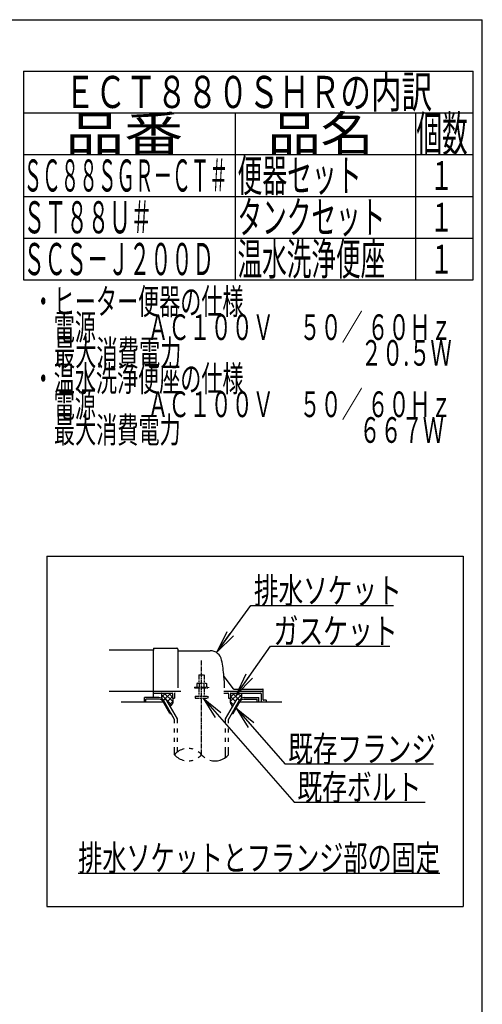
# Model space of a CAD drawing. Extents: x -81 to 1989, y 95 to 2895.
# Drawn here: x 1269 to 1989, y 1363 to 2895 of the extents above; entities that cross this region are included whole.
import ezdxf
from ezdxf.enums import TextEntityAlignment as Align

# ---------------------------------------------------------------- set-up
doc = ezdxf.new("R2010")
doc.units = 0
doc.header["$MEASUREMENT"] = 0
doc.linetypes.add('EXLTYPE3', pattern=[10, 7, -1, 1, -1])
doc.linetypes.add('EXLTYPE4', pattern=[12, 7, -1, 1, -1, 1, -1])
doc.layers.get('0').update_dxf_attribs({"linetype": 'CONTINUOUS'})
doc.layers.add('便器', color=7, linetype='CONTINUOUS')
doc.layers.add('枠', color=7, linetype='CONTINUOUS')
doc.styles.add('EXCADSTD', font='monotxt', dxfattribs={"bigfont": 'extfont'})
doc.styles.get("Standard").update_dxf_attribs({"font": 'monotxt', "bigfont": 'extfont'})
doc.dimstyles.get("Standard").update_dxf_attribs({"dimtxt": 0.18, "dimasz": 0.18, "dimexe": 0.18, "dimexo": 0.0625, "dimgap": 0.09, "dimtad": 0, "dimtih": 1, "dimtoh": 1, "dimdec": 4, "dimzin": 0, "dimtxsty": 'STANDARD', "dimcen": 0.09, "dimazin": 3, "dimtfac": 1, "dimtdec": 4, "dimtmove": 0, "dimatfit": 3, "dimtolj": 1, "dimtzin": 0})

# ---------------------------------------------------------------- blocks, each defined once
blk = doc.blocks.new('_EX_NORM')
at = {"color": 0, "linetype": 'CONTINUOUS'}
for q in [(-1, 0.166667), (-1, 0), (-1, -0.166667)]:
    blk.add_line((0, 0), q, dxfattribs=at)

msp = doc.modelspace()

# ---------------------------------------------------------------- linework, layer by layer
at = {"layer": '便器', "color": 6, "linetype": 'CONTINUOUS'}
for p, q in [((1311, 2060), (1959, 2060)), ((1311, 2060), (1311, 1515)), ((1959, 2060), (1959, 1515)), ((1485.734375, 1839.99997), (1463, 1839.99997)), ((1463, 1833), (1463, 1839.99997)), ((1489.539953, 1844.269937), (1495.92592, 1837.884259)), ((1496.027771, 1847.000004), (1490.011891, 1840.984124)), ((1504.006621, 1847.000004), (1493.479815, 1836.47202)), ((1494.02355, 1847.000004), (1507.343073, 1833.680867)), ((1507.000244, 1841.839207), (1499.067286, 1833.906617)), ((1500.91284, 1847.000004), (1507.000244, 1840.912876)), ((1586.877977, 1850), (1648.000244, 1850)), ((1609.976939, 1847.000004), (1596.657415, 1833.680867)), ((1603.087648, 1847.000004), (1597.000244, 1840.912876)), ((1597.000244, 1841.839207), (1604.933203, 1833.906617)), ((1599.993867, 1847.000004), (1610.520674, 1836.47202)), ((1607.972717, 1847.000004), (1613.988597, 1840.984124)), ((1614.460535, 1844.269937), (1608.074568, 1837.884259)), ((1618.266113, 1839.99997), (1641.000488, 1839.99997)), ((1641.000488, 1833), (1641.000488, 1839.99997)), ((1486.601074, 1837.49997), (1465.5, 1837.49997)), ((1465.5, 1833), (1465.5, 1837.49997)), ((1502.768066, 1815.5), (1491.798828, 1834.499939)), ((1492.663086, 1836.000488), (1496.55957, 1838.250092)), ((1509.999512, 1805.972565), (1492.663086, 1836.000031)), ((1514.499023, 1807.178162), (1496.55957, 1838.250092)), ((1497.924777, 1835.885494), (1505.305593, 1828.505013)), ((1507.373053, 1834.057963), (1502.051928, 1828.737084)), ((1589.501465, 1807.178162), (1607.440918, 1838.250092)), ((1594.000977, 1805.972565), (1611.337402, 1836.000031)), ((1596.627435, 1834.057963), (1601.94856, 1828.737084)), ((1601.232422, 1815.5), (1612.20166, 1834.499939)), ((1611.337402, 1836.000488), (1607.440918, 1838.250092)), ((1617.399414, 1837.49997), (1638.500488, 1837.49997)), ((1638.500488, 1833), (1638.500488, 1837.49997)), ((1502.768066, 1815.5), (1504.498825, 1815.5)), ((1510.001953, 1805.97226), (1504.501465, 1815.5)), ((1599.501663, 1815.5), (1601.232422, 1815.5)), ((1510.001953, 1800.127991), (1510.001953, 1805.97226)), ((1514.499023, 1800.127991), (1514.499023, 1807.178162)), ((1589.501465, 1800.127991), (1589.501465, 1807.178162)), ((1594.000977, 1800.127991), (1594.000977, 1805.972565)), ((1510.001953, 1785.628021), (1510.001953, 1792.12796)), ((1510.001953, 1771.128052), (1510.001953, 1777.627991)), ((1514.499023, 1785.628021), (1514.499023, 1792.12796)), ((1514.499023, 1771.128052), (1514.499023, 1777.627991)), ((1589.501465, 1785.628021), (1589.501465, 1792.12796)), ((1589.501465, 1771.128052), (1589.501465, 1777.627991)), ((1594.000977, 1785.628021), (1594.000977, 1792.12796)), ((1594.000977, 1771.128052), (1594.000977, 1777.627991)), ((1510.001953, 1751.182373), (1510.001953, 1763.128021)), ((1514.499023, 1755.42393), (1514.499023, 1763.128021)), ((1589.501465, 1746.939056), (1589.501465, 1763.128021)), ((1594.000977, 1751.183899), (1594.000977, 1763.128021)), ((1360, 1567), (1923, 1567)), ((1311, 1515), (1959, 1515))]:
    msp.add_line(p, q, dxfattribs=at)
at = {"layer": '便器', "color": 2, "linetype": 'CONTINUOUS'}
for p, q in [((1477.000244, 1916.500008), (1477.000244, 1914)), ((1477.500236, 1917), (1513.500236, 1917)), ((1515.000236, 1915.5), (1515.000236, 1854.999996)), ((1477.000244, 1913.999999), (1408.477977, 1913.999999)), ((1477.000244, 1887.999999), (1477.000244, 1914)), ((1515.500252, 1912.999995), (1565.651489, 1912.999995)), ((1477.000244, 1839.99997), (1477.000244, 1887.999999)), ((1601.652623, 1853.4), (1587.037625, 1872.886668)), ((1408.477977, 1849.999999), (1477.000244, 1849.999999)), ((1477.000244, 1850), (1519.777977, 1850)), ((1477.000244, 1847.000004), (1506.500252, 1847.000004)), ((1507.000244, 1846.5), (1507.000244, 1839)), ((1507.000244, 1839), (1510.000244, 1839)), ((1510.000244, 1845.999999), (1510.000244, 1839)), ((1586.877977, 1847.000004), (1593.000248, 1847.000004)), ((1594.000244, 1845.999999), (1594.000244, 1839)), ((1594.000244, 1839), (1597.000244, 1839)), ((1597.000244, 1846.5), (1597.000244, 1839)), ((1597.500248, 1847.000004), (1644.000248, 1847.000004)), ((1601.95262, 1853.000004), (1647.500252, 1853.000004)), ((1645.000244, 1845.999999), (1645.000244, 1833)), ((1648.000244, 1836.299997), (1648.000244, 1852.5)), ((1492.664788, 1833), (1427.000244, 1833)), ((1677.000244, 1833), (1611.3357, 1833)), ((1652.575982, 1836), (1648.30025, 1836)), ((1652.875976, 1833), (1652.875976, 1835.700006))]:
    msp.add_line(p, q, dxfattribs=at)
at = {"layer": '便器', "color": 1, "linetype": 'EXLTYPE3'}
msp.add_line((1552.000244, 1751.185334), (1552.000244, 1897.828867), dxfattribs=at)
at = {"layer": '便器', "color": 6, "linetype": 'EXLTYPE4'}
for p, q in [((1548.000244, 1875.566895), (1556.000244, 1875.566895)), ((1548.000244, 1875.566895), (1548.000244, 1862.499996)), ((1556.000244, 1875.566895), (1556.000244, 1862.499996)), ((1541.000244, 1855.999996), (1541.000244, 1854.999996)), ((1541.000244, 1855.999996), (1563.000244, 1855.999996)), ((1541.000244, 1854.999996), (1563.000244, 1854.999996)), ((1545.500244, 1862.499996), (1544.49469, 1861.91943)), ((1544.49469, 1861.91943), (1544.49469, 1855.999996)), ((1545.500244, 1862.499996), (1558.500244, 1862.499996)), ((1548.000244, 1854.999996), (1548.000244, 1842)), ((1548.243927, 1861.91943), (1548.243927, 1855.999996)), ((1555.7565, 1861.91943), (1555.7565, 1855.999996)), ((1556.000244, 1854.999996), (1556.000244, 1842)), ((1558.500305, 1862.499996), (1559.505875, 1861.91943)), ((1559.505768, 1861.91943), (1559.505768, 1855.999996)), ((1563.000244, 1855.999996), (1563.000244, 1854.999996)), ((1542.000244, 1842), (1542.000244, 1839.25)), ((1542.000244, 1842), (1562.000244, 1842)), ((1542.000244, 1839.25), (1562.000244, 1839.25)), ((1562.000244, 1842), (1562.000244, 1839.25))]:
    msp.add_line(p, q, dxfattribs=at)
at = {"layer": '便器', "color": 2, "linetype": 'CONTINUOUS', "flags": 128}
for points in [[(1489.988869, 1847.000004), (1489.949707, 1846.904148), (1489.632324, 1845.856785), (1489.539551, 1845.02747), (1489.588379, 1844.185032), (1489.705566, 1843.173985), (1489.847168, 1842.143406), (1490.361122, 1838.526324)], [(1507.000244, 1839.000004), (1507.142446, 1838.446877), (1507.253628, 1837.871857), (1507.335863, 1837.279418), (1507.391222, 1836.674031), (1507.421777, 1836.06017), (1507.4296, 1835.442307), (1507.416763, 1834.824915), (1507.385337, 1834.212465), (1507.337394, 1833.609432), (1507.275006, 1833.020287), (1507.200244, 1832.449504), (1507.109271, 1831.965323), (1506.976581, 1831.479539), (1506.805173, 1830.995267), (1506.598051, 1830.515624), (1506.358213, 1830.043727), (1506.088663, 1829.58269), (1505.7924, 1829.135632), (1505.472425, 1828.705668), (1505.13174, 1828.295914), (1504.773346, 1827.909487), (1503.332416, 1826.519221)], [(1597.000244, 1839.000004), (1596.858043, 1838.446877), (1596.74686, 1837.871857), (1596.664626, 1837.279418), (1596.609266, 1836.674031), (1596.578711, 1836.06017), (1596.570888, 1835.442307), (1596.583725, 1834.824915), (1596.615151, 1834.212465), (1596.663094, 1833.609432), (1596.725483, 1833.020287), (1596.800244, 1832.449504), (1596.891217, 1831.965323), (1597.023908, 1831.479539), (1597.195315, 1830.995267), (1597.402438, 1830.515624), (1597.642275, 1830.043727), (1597.911826, 1829.58269), (1598.208089, 1829.135632), (1598.528063, 1828.705668), (1598.868748, 1828.295914), (1599.227142, 1827.909487), (1600.668072, 1826.519221)], [(1614.011619, 1847.000004), (1614.050781, 1846.904148), (1614.368164, 1845.856785), (1614.460937, 1845.02747), (1614.412109, 1844.185032), (1614.294922, 1843.173985), (1614.15332, 1842.143406), (1613.639367, 1838.526324)]]:
    msp.add_lwpolyline(points, dxfattribs=at)
at = {"layer": '便器', "color": 2, "linetype": 'CONTINUOUS'}
for centre, radius, start, end in [((1477.500236, 1916.500008), 0.500001, 90.000008, 179.99999), ((1513.500236, 1915.5), 1.5, 359.999995, 89.999997), ((1515.500252, 1913.500008), 0.500001, 179.99999, 269.999999), ((1565.651489, 1894.999995), 18.000003, 11.039739, 89.999984), ((1335.00026, 1850.000004), 253.000008, 5.215901, 11.039711), ((1587.437618, 1873.186674), 0.500004, 185.248055, 216.869801), ((1587.437618, 1873.18667), 0.500004, 185.248055, 216.869801), ((1335.00026, 1850.000004), 253.000008, 1.1324, 5.215901), ((1506.500252, 1846.5), 0.500001, 359.999995, 90.000011), ((1511.000252, 1845.999999), 0.999999, 89.999977, 180.000009), ((1593.000248, 1845.999999), 0.999999, 359.999995, 90.000004), ((1597.500248, 1846.5), 0.500001, 89.999991, 180.000002), ((1602.452621, 1854), 0.999999, 216.869899, 269.999999), ((1644.000248, 1845.999999), 0.999999, 359.999995, 90.000004), ((1647.500252, 1852.5), 0.500001, 359.999995, 90.000011), ((1648.30025, 1836.300009), 0.3, 180.000376, 269.999586), ((1652.575982, 1835.699994), 0.300006, 0.001211, 89.998433)]:
    msp.add_arc(centre, radius, start, end, dxfattribs=at)
at = {"layer": '便器', "color": 6, "linetype": 'CONTINUOUS'}
for centre, radius, start, end in [((1485.734375, 1831.999939), 8.000031, 29.998505, 90.000031), ((1618.266113, 1831.999939), 8.000031, 89.999969, 150.001495), ((1486.601074, 1831.499908), 6.000061, 29.992111, 90.000031), ((1617.399414, 1831.499908), 6.000061, 89.999969, 150.007889), ((1531.00293, 1733.426788), 27.500057, 102.610809, 139.786636), ((1531.00293, 1768.937958), 27.499962, 220.213364, 257.38916), ((1531.00293, 1733.426788), 27.500057, 73.096252, 85.837708), ((1531.00293, 1768.937958), 27.499962, 305.568604, 319.783447), ((1531.00293, 1733.426788), 27.500057, 40.216568, 54.431503), ((1573, 1768.937958), 27.500057, 220.216583, 234.418976), ((1573, 1768.937958), 27.500057, 253.085587, 319.786621), ((1531.00293, 1768.937958), 27.499962, 274.162354, 286.903809)]:
    msp.add_arc(centre, radius, start, end, dxfattribs=at)
at = {"layer": '枠', "color": 7, "linetype": 'CONTINUOUS'}
for p in [(169, 2895), (1989, 95)]:
    msp.add_line(p, (1989, 2895), dxfattribs=at)
at = {"layer": '枠', "color": 6, "linetype": 'CONTINUOUS'}
for p, q in [((1275, 2815), (1975, 2815)), ((1275, 2815), (1275, 2490)), ((1975, 2490), (1975, 2815)), ((1275, 2750), (1975, 2750)), ((1605, 2490), (1605, 2750)), ((1885, 2750), (1885, 2490)), ((1275, 2685), (1975, 2685)), ((1275, 2620), (1975, 2620)), ((1275, 2555), (1975, 2555)), ((1275, 2490), (1975, 2490))]:
    msp.add_line(p, q, dxfattribs=at)

# ---------------------------------------------------------------- texts
at = {"layer": '便器', "color": 2, "linetype": 'CONTINUOUS', "style": 'EXCADSTD'}
for s, width, p, p2 in [('排水ソケット', 0.805, (1633.51641, 1986.636432), (1863.51641, 1986.636432)), ('ガスケット', 0.8106, (1664.2, 1923.583166), (1857.2, 1923.583166)), ('既存フランジ', 0.805, (1686.9, 1740.207612), (1916.899999, 1740.207612)), ('既存ボルト', 0.8106, (1701.115655, 1680.612205), (1894.115654, 1680.612205)), ('排水ソケットとフランジ部の固定', 0.7882, (1360, 1570.5), (1922.999998, 1570.5))]:
    msp.add_text(s, height=40, dxfattribs=dict(at, width=width)).set_placement(p, p2, align=Align.FIT)
at = {"layer": '枠', "color": 2, "linetype": 'CONTINUOUS', "style": 'EXCADSTD'}
for s, height, width, p, p2 in [('ＥＣＴ８８０ＳＨＲの内訳', 50, 0.8008, (1338.999997, 2757.5), (1911.000003, 2757.5)), ('品番', 55, 1.527273, (1340, 2690), (1523.32, 2690)), ('品名', 55, 1.374545, (1655, 2690), (1819.988, 2690)), ('個数', 55, 0.664364, (1886.5, 2690), (1966.2442, 2690)), ('便器セット', 50, 0.64848, (1608, 2627.5), (1801, 2627.5)), ('ＳＣ８８ＳＧＲ－ＣＴ＃', 50, 0.485673, (1275, 2627.5), (1592.999995, 2627.5)), ('１', 45, 0.84, (1907.5, 2630), (1943.5, 2630)), ('ＳＴ８８Ｕ＃', 50, 0.56, (1275, 2562.5), (1474.999999, 2562.5)), ('タンクセット', 50, 0.644, (1608, 2562.5), (1837.999999, 2562.5)), ('１', 45, 0.84, (1907.5, 2565), (1943.5, 2565)), ('ＳＣＳ－Ｊ２００Ｄ', 50, 0.552533, (1275, 2497.5), (1570.999999, 2497.5)), ('温水洗浄便座', 50, 0.644, (1608, 2497.5), (1837.999999, 2497.5)), ('１', 45, 0.84, (1907.5, 2500), (1943.5, 2500)), ('・ヒーター便器の仕様', 40, 0.6888, (1289.30001, 2436.477127), (1617.300009, 2436.477127)), ('\u3000電源\u3000 \u3000 ＡＣ１００Ｖ\u3000 ５０／ ６０Ｈｚ', 40, 0.638529, (1289.30001, 2396.477127), (1941.300007, 2396.477127)), ('\u3000最大消費電力\u3000\u3000\u3000\u3000 \u3000\u3000\u3000 \u3000２０.５Ｗ', 40, 0.638529, (1289.30001, 2356.477127), (1941.300007, 2356.477127)), ('・温水洗浄便座の仕様', 40, 0.6888, (1289.30001, 2316.477127), (1617.300009, 2316.477127)), ('\u3000電源\u3000 \u3000 ＡＣ１００Ｖ\u3000 ５０／ ６０Ｈｚ', 40, 0.638529, (1289.30001, 2276.477127), (1941.300007, 2276.477127)), ('\u3000最大消費電力\u3000\u3000\u3000\u3000 \u3000\u3000\u3000 \u3000６６７Ｗ', 40, 0.65161, (1289.30001, 2236.477127), (1929.300008, 2236.477127))]:
    msp.add_text(s, height=height, dxfattribs=dict(at, width=width)).set_placement(p, p2, align=Align.FIT)

# ---------------------------------------------------------------- leaders
at = {"layer": '便器', "color": 6, "linetype": 'CONTINUOUS'}
for points in [[(1576.183091, 1911.358758), (1628.54015, 1983.102761), (1851, 1983.102761)], [(1606.26, 1845), (1659.2, 1920.083166), (1845, 1920.083166)], [(1554.8, 1839.25), (1696.115655, 1677.112205), (1900, 1677.112205)], [(1606.0115, 1823.777895), (1681.9, 1736.707612), (1913, 1736.707612)]]:
    msp.add_leader(points, dimstyle='STANDARD', override={"dimasz": 35, "dimldrblk": '_EX_NORM'}, dxfattribs=at)

doc.saveas('drawing.dxf')
